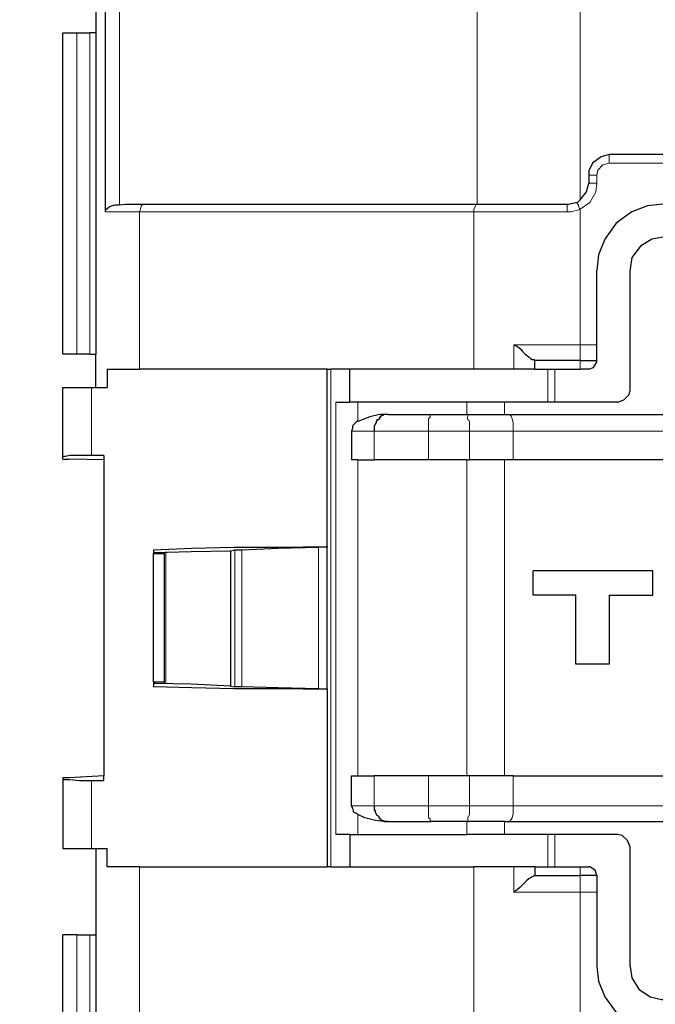
# Model space of a CAD drawing. Units: millimetres. Extents: x 142 to 336, y 112 to 389.
# Drawn here: x 276 to 291, y 230 to 254 of the extents above; entities that cross this region are included whole.
import ezdxf

# ---------------------------------------------------------------- set-up
doc = ezdxf.new("R2010")
doc.units = ezdxf.units.MM
doc.layers.add('AM_5', color=3, linetype='Continuous', lineweight=25)
doc.layers.add('レイヤー 1', color=7, linetype='Continuous', lineweight=0)
doc.styles.get("Standard").update_dxf_attribs({"font": 'ISOCP.SHX', "bigfont": 'EXTFONT.SHX'})
doc.dimstyles.new('AM_ISO$0', dxfattribs={"dimtxt": 3.5, "dimasz": 2.5, "dimexe": 1, "dimexo": 1, "dimgap": 1.5, "dimtad": 1, "dimdsep": 46, "dimtxsty": 'STANDARD', "dimblk": 'OPEN30', "dimcen": 0, "dimclrd": 3, "dimclre": 3, "dimclrt": 2, "dimadec": 0, "dimazin": 2, "dimtp": 0.1, "dimtm": 0.1, "dimtfac": 0.71, "dimtmove": 0, "dimatfit": 3, "dimldrblk": 'OPEN30', "dimfxl": 1, "dimlwd": -1, "dimlwe": -1, "dimarcsym": 0})

# ---------------------------------------------------------------- blocks, each defined once
blk = doc.blocks.new('_Open30')
at = {"color": 0, "linetype": 'ByBlock', "lineweight": -2}
for p, q in [((-1, 0.2679), (0, 0)), ((0, 0), (-1, -0.2679)), ((0, 0), (-1, 0))]:
    blk.add_line(p, q, dxfattribs=at)
blk = doc.blocks.new('*D27')
at = {"layer": 'AM_5', "color": 3}
for p, q in [((279.123, 258.08), (269.586, 258.08)), ((270.586, 255.58), (270.586, 222.205)), ((278.404, 219.705), (269.586, 219.705))]:
    blk.add_line(p, q, dxfattribs=at)
at = {"layer": 'Defpoints', "color": 0}
for p in [(280.123, 258.08), (270.586, 219.705), (279.404, 219.705)]:
    blk.add_point(p, dxfattribs=at)
at = {"layer": 'AM_5', "color": 3, "xscale": 2.5, "yscale": 2.5, "zscale": 2.5}
for p, rotation in [((270.586, 258.08), 90), ((270.586, 219.705), 270)]:
    blk.add_blockref('_Open30', p, dxfattribs=dict(at, rotation=rotation))
at = {"layer": 'AM_5', "color": 2, "insert": (267.336, 238.892), "char_height": 3.5, "attachment_point": 5, "rotation": 90}
blk.add_mtext('（38.4）', dxfattribs=at)

msp = doc.modelspace()

# ---------------------------------------------------------------- linework, layer by layer
at = {"layer": 'レイヤー 1', "color": 7, "lineweight": 0}
for p, q in [((277.456, 246.184), (277.456, 253.973)), ((277.774, 253.973), (277.774, 246.184)), ((290.368, 250.82), (290.368, 251.031)), ((290.368, 250.82), (295.766, 250.82)), ((288.061, 246.417), (289.67, 246.417)), ((288.061, 245.824), (288.061, 246.417)), ((283.616, 245.824), (283.616, 233.759)), ((283.743, 245.02), (283.743, 234.542)), ((284.272, 245.02), (284.272, 244.554)), ((284.674, 243.623), (284.674, 244.321)), ((284.272, 243.623), (284.272, 235.961)), ((287.828, 243.623), (287.828, 235.961)), ((277.816, 234.204), (277.816, 235.855)), ((284.674, 235.961), (284.674, 235.241)), ((284.124, 235.241), (284.674, 235.241)), ((286.981, 235.241), (288.04, 235.241)), ((298.073, 235.241), (288.04, 235.241)), ((284.272, 235.029), (284.272, 234.542)), ((286.918, 234.86), (286.918, 234.542)), ((278.98, 233.759), (278.98, 229.949)), ((289.67, 233.145), (288.061, 233.145)), ((277.456, 232.108), (277.456, 224.298)), ((277.774, 224.298), (277.774, 232.108))]:
    msp.add_line(p, q, dxfattribs=at)
at = {"layer": 'レイヤー 1', "color": 7, "lineweight": 25}
for p, q in [((295.766, 251.031), (290.368, 251.031)), ((287.172, 249.825), (289.373, 249.825)), ((289.67, 246.036), (288.569, 246.036)), ((283.531, 241.527), (283.531, 245.824)), ((286.939, 244.724), (287.828, 244.724)), ((283.531, 238.077), (283.531, 241.506)), ((289.564, 238.67), (289.564, 240.342)), ((283.531, 238.077), (283.531, 238.056)), ((286.918, 235.961), (285.987, 235.961)), ((286.918, 234.86), (286.939, 234.86)), ((277.922, 234.204), (278.197, 234.204)), ((277.774, 232.108), (277.922, 232.108))]:
    msp.add_line(p, q, dxfattribs=at)
at = {"layer": 'レイヤー 1', "color": 7, "lineweight": 0}
for points in [[(290.368, 250.82), (290.22, 250.777), (290.093, 250.65), (290.072, 250.523)], [(290.072, 250.333), (290.072, 250.523), (289.881, 250.523)], [(289.67, 249.698), (289.902, 249.867), (290.05, 250.121), (290.072, 250.333)], [(278.98, 249.634), (279.001, 249.698), (279.023, 249.782), (279.065, 249.825), (279.15, 249.825)], [(278.98, 245.824), (278.98, 249.634), (278.155, 249.634)], [(289.67, 233.759), (289.67, 233.548), (289.67, 233.145), (289.67, 229.886)]]:
    msp.add_lwpolyline(points, dxfattribs=at)
at = {"layer": 'レイヤー 1', "color": 7, "lineweight": 25}
for points in [[(288.04, 243.623), (287.828, 243.623), (286.981, 243.623)], [(284.124, 235.961), (284.272, 235.961), (284.674, 235.961)]]:
    msp.add_lwpolyline(points, dxfattribs=at)
at = {"layer": 'レイヤー 1', "color": 7, "lineweight": 0}
for points in [[(287.172, 256.979), (287.172, 256.979), (287.172, 249.825), (287.172, 249.825)], [(289.67, 256.979), (289.67, 256.979), (289.67, 249.931), (289.67, 249.931)], [(278.494, 255.984), (278.494, 255.984), (278.494, 249.804), (278.494, 249.804)], [(289.881, 250.333), (289.881, 250.333), (290.072, 250.333), (290.072, 250.333)], [(278.98, 249.634), (278.98, 249.634), (287.087, 249.634), (287.087, 249.634)], [(289.352, 249.634), (289.352, 249.634), (287.087, 249.634), (287.087, 249.634)], [(287.087, 245.824), (287.087, 245.824), (287.087, 249.634), (287.087, 249.634)], [(290.072, 246.417), (290.072, 246.417), (289.67, 246.417), (289.67, 246.417)], [(288.886, 245.02), (288.886, 245.02), (288.886, 245.824), (288.886, 245.824)], [(289.056, 245.02), (289.056, 245.02), (289.056, 245.824), (289.056, 245.824)], [(277.816, 245.38), (277.816, 245.38), (277.816, 243.729), (277.816, 243.729)], [(286.918, 244.724), (286.918, 244.724), (286.918, 245.02), (286.918, 245.02)], [(287.828, 245.02), (287.828, 245.02), (287.828, 244.724), (287.828, 244.724)], [(284.124, 244.321), (284.124, 244.321), (284.674, 244.321), (284.674, 244.321)], [(285.987, 244.321), (285.987, 244.321), (284.674, 244.321), (284.674, 244.321)], [(286.981, 244.321), (286.981, 244.321), (285.987, 244.321), (285.987, 244.321)], [(285.987, 243.623), (285.987, 243.623), (285.987, 244.321), (285.987, 244.321)], [(288.04, 244.321), (288.04, 244.321), (286.981, 244.321), (286.981, 244.321)], [(286.981, 243.623), (286.981, 243.623), (286.981, 244.321), (286.981, 244.321)], [(288.04, 244.321), (288.04, 244.321), (298.073, 244.321), (298.073, 244.321)], [(288.04, 244.321), (288.04, 244.321), (288.04, 243.623), (288.04, 243.623)], [(286.918, 243.623), (286.918, 243.623), (286.918, 235.961), (286.918, 235.961)], [(279.615, 238.204), (279.615, 238.204), (279.615, 241.4), (279.615, 241.4)], [(281.287, 241.443), (281.287, 241.443), (281.287, 238.12), (281.287, 238.12)], [(281.457, 238.12), (281.457, 238.12), (281.457, 241.443), (281.457, 241.443)], [(283.32, 241.506), (283.32, 241.506), (283.32, 238.077), (283.32, 238.077)], [(285.987, 235.241), (285.987, 235.241), (285.987, 235.961), (285.987, 235.961)], [(286.981, 235.961), (286.981, 235.961), (286.981, 235.241), (286.981, 235.241)], [(288.04, 235.241), (288.04, 235.241), (288.04, 235.961), (288.04, 235.961)], [(285.987, 235.241), (285.987, 235.241), (284.674, 235.241), (284.674, 235.241)], [(285.987, 235.241), (285.987, 235.241), (286.981, 235.241), (286.981, 235.241)], [(287.828, 234.86), (287.828, 234.86), (287.828, 234.542), (287.828, 234.542)], [(288.886, 234.542), (288.886, 234.542), (288.886, 233.759), (288.886, 233.759)], [(289.056, 234.542), (289.056, 234.542), (289.056, 233.759), (289.056, 233.759)], [(287.087, 233.759), (287.087, 233.759), (287.087, 229.949), (287.087, 229.949)], [(288.061, 233.759), (288.061, 233.759), (288.061, 233.145), (288.061, 233.145)], [(289.67, 233.145), (289.67, 233.145), (290.072, 233.145), (290.072, 233.145)]]:
    msp.add_open_spline(points, degree=3, dxfattribs=at)
at = {"layer": 'レイヤー 1', "color": 7, "lineweight": 25}
for points, knots in [([(277.922, 254.672), (277.922, 254.672), (277.922, 253.973), (277.922, 253.973), (277.922, 253.973), (277.922, 246.184), (277.922, 246.184)], [0, 0, 0, 0, 1, 1, 1, 2, 2, 2, 2]), ([(277.118, 246.184), (277.118, 246.184), (277.118, 253.973), (277.118, 253.973), (277.118, 253.973), (277.456, 253.973), (277.456, 253.973)], [0, 0, 0, 0, 1, 1, 1, 2, 2, 2, 2]), ([(290.368, 251.031), (290.368, 251.031), (290.178, 250.968), (290.178, 250.968), (290.178, 250.968), (289.966, 250.82), (289.966, 250.82), (289.966, 250.82), (289.881, 250.629), (289.881, 250.629), (289.881, 250.629), (289.881, 250.523), (289.881, 250.523)], [0, 0, 0, 0, 1, 1, 1, 2, 2, 2, 3, 3, 3, 4, 4, 4, 4]), ([(289.606, 249.867), (289.606, 249.867), (289.67, 249.931), (289.67, 249.931), (289.67, 249.931), (289.818, 250.121), (289.818, 250.121), (289.818, 250.121), (289.881, 250.333), (289.881, 250.333)], [0, 0, 0, 0, 1, 1, 1, 2, 2, 2, 3, 3, 3, 3]), ([(278.155, 249.634), (278.155, 249.634), (278.155, 249.677), (278.155, 249.677), (278.155, 249.677), (278.176, 249.698), (278.176, 249.698), (278.176, 249.698), (278.197, 249.698), (278.197, 249.698), (278.197, 249.698), (278.197, 249.719), (278.197, 249.719), (278.197, 249.719), (278.24, 249.761), (278.24, 249.761), (278.24, 249.761), (278.303, 249.782), (278.303, 249.782), (278.303, 249.782), (278.388, 249.804), (278.388, 249.804), (278.388, 249.804), (278.494, 249.804), (278.494, 249.804)], [0, 0, 0, 0, 1, 1, 1, 2, 2, 2, 3, 3, 3, 4, 4, 4, 5, 5, 5, 6, 6, 6, 7, 7, 7, 8, 8, 8, 8]), ([(278.494, 249.804), (278.494, 249.804), (278.642, 249.825), (278.642, 249.825), (278.642, 249.825), (279.15, 249.825), (279.15, 249.825)], [0, 0, 0, 0, 1, 1, 1, 2, 2, 2, 2]), ([(289.373, 249.825), (289.373, 249.825), (289.564, 249.867), (289.564, 249.867), (289.564, 249.867), (289.606, 249.867), (289.606, 249.867)], [0, 0, 0, 0, 1, 1, 1, 2, 2, 2, 2]), ([(291.68, 249.825), (291.68, 249.825), (291.299, 249.782), (291.299, 249.782), (291.299, 249.782), (290.918, 249.634), (290.918, 249.634), (290.918, 249.634), (290.537, 249.359), (290.537, 249.359), (290.537, 249.359), (290.262, 248.978), (290.262, 248.978), (290.262, 248.978), (290.114, 248.597), (290.114, 248.597), (290.114, 248.597), (290.072, 248.216), (290.072, 248.216)], [0, 0, 0, 0, 1, 1, 1, 2, 2, 2, 3, 3, 3, 4, 4, 4, 5, 5, 5, 6, 6, 6, 6]), ([(291.68, 249.02), (291.68, 249.02), (291.405, 248.978), (291.405, 248.978), (291.405, 248.978), (291.13, 248.809), (291.13, 248.809), (291.13, 248.809), (290.918, 248.534), (290.918, 248.534), (290.918, 248.534), (290.876, 248.258), (290.876, 248.258), (290.876, 248.258), (290.876, 248.216), (290.876, 248.216)], [0, 0, 0, 0, 1, 1, 1, 2, 2, 2, 3, 3, 3, 4, 4, 4, 5, 5, 5, 5]), ([(290.072, 246.036), (290.072, 246.036), (290.072, 246.417), (290.072, 246.417), (290.072, 246.417), (290.072, 248.216), (290.072, 248.216)], [0, 0, 0, 0, 1, 1, 1, 2, 2, 2, 2]), ([(288.061, 246.417), (288.061, 246.417), (288.145, 246.375), (288.145, 246.375), (288.145, 246.375), (288.23, 246.311), (288.23, 246.311), (288.23, 246.311), (288.272, 246.248), (288.272, 246.248), (288.272, 246.248), (288.336, 246.184), (288.336, 246.184), (288.336, 246.184), (288.421, 246.121), (288.421, 246.121), (288.421, 246.121), (288.463, 246.078), (288.463, 246.078), (288.463, 246.078), (288.505, 246.057), (288.505, 246.057), (288.505, 246.057), (288.548, 246.057), (288.548, 246.057), (288.548, 246.057), (288.548, 246.036), (288.548, 246.036)], [0, 0, 0, 0, 1, 1, 1, 2, 2, 2, 3, 3, 3, 4, 4, 4, 5, 5, 5, 6, 6, 6, 7, 7, 7, 8, 8, 8, 9, 9, 9, 9]), ([(289.881, 245.824), (289.881, 245.824), (289.987, 245.867), (289.987, 245.867), (289.987, 245.867), (290.072, 245.994), (290.072, 245.994), (290.072, 245.994), (290.072, 246.036), (290.072, 246.036)], [0, 0, 0, 0, 1, 1, 1, 2, 2, 2, 3, 3, 3, 3]), ([(277.118, 243.644), (277.118, 243.644), (277.118, 243.708), (277.118, 243.708), (277.118, 243.708), (277.118, 245.38), (277.118, 245.38), (277.118, 245.38), (277.816, 245.38), (277.816, 245.38)], [0, 0, 0, 0, 1, 1, 1, 2, 2, 2, 3, 3, 3, 3]), ([(277.816, 245.38), (277.816, 245.38), (277.922, 245.38), (277.922, 245.38), (277.922, 245.38), (278.197, 245.38), (278.197, 245.38)], [0, 0, 0, 0, 1, 1, 1, 2, 2, 2, 2]), ([(290.58, 245.02), (290.58, 245.02), (290.728, 245.083), (290.728, 245.083), (290.728, 245.083), (290.855, 245.21), (290.855, 245.21), (290.855, 245.21), (290.876, 245.316), (290.876, 245.316)], [0, 0, 0, 0, 1, 1, 1, 2, 2, 2, 3, 3, 3, 3]), ([(285.013, 244.724), (285.013, 244.724), (284.97, 244.724), (284.97, 244.724), (284.792, 244.734), (284.603, 244.69), (284.441, 244.618), (284.441, 244.618), (284.272, 244.554), (284.272, 244.554)], [0, 0, 0, 0, 1, 1, 1, 2, 2, 2, 3, 3, 3, 3]), ([(285.013, 244.724), (285.013, 244.724), (284.886, 244.724), (284.886, 244.724), (284.886, 244.724), (284.886, 244.702), (284.886, 244.702), (284.886, 244.702), (284.865, 244.702), (284.865, 244.702), (284.865, 244.702), (284.844, 244.681), (284.844, 244.681), (284.844, 244.681), (284.822, 244.681), (284.822, 244.681), (284.822, 244.681), (284.822, 244.66), (284.822, 244.66), (284.822, 244.66), (284.801, 244.66), (284.801, 244.66), (284.801, 244.66), (284.801, 244.618), (284.801, 244.618), (284.801, 244.618), (284.78, 244.618), (284.78, 244.618), (284.78, 244.618), (284.78, 244.597), (284.78, 244.597), (284.78, 244.597), (284.738, 244.597), (284.738, 244.597), (284.738, 244.597), (284.738, 244.575), (284.738, 244.575), (284.738, 244.575), (284.716, 244.554), (284.716, 244.554), (284.716, 244.554), (284.716, 244.533), (284.716, 244.533), (284.716, 244.533), (284.695, 244.491), (284.695, 244.491), (284.695, 244.491), (284.695, 244.47), (284.695, 244.47), (284.695, 244.47), (284.674, 244.448), (284.674, 244.448), (284.674, 244.448), (284.674, 244.321), (284.674, 244.321)], [0, 0, 0, 0, 1, 1, 1, 2, 2, 2, 3, 3, 3, 4, 4, 4, 5, 5, 5, 6, 6, 6, 7, 7, 7, 8, 8, 8, 9, 9, 9, 10, 10, 10, 11, 11, 11, 12, 12, 12, 13, 13, 13, 14, 14, 14, 15, 15, 15, 16, 16, 16, 17, 17, 17, 18, 18, 18, 18]), ([(284.272, 244.554), (284.272, 244.554), (284.251, 244.554), (284.251, 244.554), (284.163, 244.45), (284.133, 244.483), (284.145, 244.385), (284.145, 244.385), (284.124, 244.321), (284.124, 244.321)], [0, 0, 0, 0, 1, 1, 1, 2, 2, 2, 3, 3, 3, 3]), ([(277.816, 243.729), (277.816, 243.729), (277.287, 243.729), (277.287, 243.729), (277.287, 243.729), (277.181, 243.708), (277.181, 243.708), (277.181, 243.708), (277.118, 243.708), (277.118, 243.708)], [0, 0, 0, 0, 1, 1, 1, 2, 2, 2, 3, 3, 3, 3]), ([(278.112, 243.729), (278.112, 243.729), (278.112, 243.623), (278.112, 243.623), (278.112, 243.623), (278.112, 235.961), (278.112, 235.961)], [0, 0, 0, 0, 1, 1, 1, 2, 2, 2, 2]), ([(279.319, 241.443), (279.319, 241.443), (280.25, 241.485), (280.25, 241.485), (280.25, 241.485), (281.266, 241.506), (281.266, 241.506), (281.266, 241.506), (282.367, 241.506), (282.367, 241.506), (282.367, 241.506), (283.531, 241.527), (283.531, 241.527)], [0, 0, 0, 0, 1, 1, 1, 2, 2, 2, 3, 3, 3, 4, 4, 4, 4]), ([(279.319, 241.443), (279.319, 241.443), (279.319, 241.379), (279.319, 241.379), (279.319, 241.379), (279.319, 241.358), (279.319, 241.358), (279.319, 241.358), (279.573, 241.358), (279.573, 241.358)], [0, 0, 0, 0, 1, 1, 1, 2, 2, 2, 3, 3, 3, 3]), ([(279.361, 241.379), (279.361, 241.379), (280.229, 241.4), (280.229, 241.4), (280.229, 241.4), (281.182, 241.422), (281.182, 241.422)], [0, 0, 0, 0, 1, 1, 1, 2, 2, 2, 2]), ([(281.182, 241.422), (281.182, 241.422), (281.182, 238.141), (281.182, 238.141), (281.182, 238.141), (281.287, 238.12), (281.287, 238.12)], [0, 0, 0, 0, 1, 1, 1, 2, 2, 2, 2]), ([(281.457, 241.443), (281.457, 241.443), (282.346, 241.485), (282.346, 241.485), (282.346, 241.485), (283.32, 241.506), (283.32, 241.506)], [0, 0, 0, 0, 1, 1, 1, 2, 2, 2, 2]), ([(290.368, 240.342), (290.368, 240.342), (290.368, 238.67), (290.368, 238.67), (290.368, 238.67), (289.564, 238.67), (289.564, 238.67)], [0, 0, 0, 0, 1, 1, 1, 2, 2, 2, 2]), ([(279.319, 238.247), (279.319, 238.247), (279.319, 238.204), (279.319, 238.204), (279.319, 238.204), (279.319, 238.12), (279.319, 238.12)], [0, 0, 0, 0, 1, 1, 1, 2, 2, 2, 2]), ([(283.531, 238.056), (283.531, 238.056), (282.367, 238.077), (282.367, 238.077), (282.367, 238.077), (281.266, 238.077), (281.266, 238.077), (281.266, 238.077), (280.25, 238.098), (280.25, 238.098), (280.25, 238.098), (279.319, 238.12), (279.319, 238.12)], [0, 0, 0, 0, 1, 1, 1, 2, 2, 2, 3, 3, 3, 4, 4, 4, 4]), ([(281.182, 238.141), (281.182, 238.141), (280.229, 238.183), (280.229, 238.183), (280.229, 238.183), (279.361, 238.204), (279.361, 238.204)], [0, 0, 0, 0, 1, 1, 1, 2, 2, 2, 2]), ([(283.32, 238.077), (283.32, 238.077), (282.346, 238.098), (282.346, 238.098), (282.346, 238.098), (281.457, 238.12), (281.457, 238.12)], [0, 0, 0, 0, 1, 1, 1, 2, 2, 2, 2]), ([(277.118, 235.918), (277.118, 235.918), (277.118, 235.876), (277.118, 235.876), (277.118, 235.876), (277.118, 234.204), (277.118, 234.204), (277.118, 234.204), (277.816, 234.204), (277.816, 234.204)], [0, 0, 0, 0, 1, 1, 1, 2, 2, 2, 3, 3, 3, 3]), ([(277.118, 235.876), (277.118, 235.876), (277.287, 235.876), (277.287, 235.876), (277.287, 235.876), (277.52, 235.855), (277.52, 235.855), (277.52, 235.855), (277.816, 235.855), (277.816, 235.855)], [0, 0, 0, 0, 1, 1, 1, 2, 2, 2, 3, 3, 3, 3]), ([(288.04, 235.961), (288.04, 235.961), (287.828, 235.961), (287.828, 235.961), (287.828, 235.961), (286.981, 235.961), (286.981, 235.961)], [0, 0, 0, 0, 1, 1, 1, 2, 2, 2, 2]), ([(284.272, 235.029), (284.272, 235.029), (284.251, 235.05), (284.251, 235.05), (284.251, 235.05), (284.23, 235.05), (284.23, 235.05), (284.23, 235.05), (284.187, 235.072), (284.187, 235.072), (284.187, 235.072), (284.166, 235.093), (284.166, 235.093), (284.166, 235.093), (284.166, 235.135), (284.166, 235.135), (284.166, 235.135), (284.145, 235.177), (284.145, 235.177), (284.145, 235.177), (284.145, 235.199), (284.145, 235.199), (284.145, 235.199), (284.124, 235.241), (284.124, 235.241)], [0, 0, 0, 0, 1, 1, 1, 2, 2, 2, 3, 3, 3, 4, 4, 4, 5, 5, 5, 6, 6, 6, 7, 7, 7, 8, 8, 8, 8]), ([(284.674, 235.241), (284.674, 235.241), (284.674, 235.135), (284.674, 235.135), (284.674, 235.135), (284.695, 235.135), (284.695, 235.135), (284.695, 235.135), (284.695, 235.072), (284.695, 235.072), (284.695, 235.072), (284.716, 235.05), (284.716, 235.05), (284.716, 235.05), (284.716, 235.029), (284.716, 235.029), (284.716, 235.029), (284.738, 235.008), (284.738, 235.008), (284.738, 235.008), (284.78, 234.987), (284.78, 234.987), (284.78, 234.987), (284.78, 234.945), (284.78, 234.945), (284.78, 234.945), (284.801, 234.945), (284.801, 234.945), (284.801, 234.945), (284.801, 234.923), (284.801, 234.923), (284.801, 234.923), (284.822, 234.923), (284.822, 234.923), (284.822, 234.923), (284.822, 234.902), (284.822, 234.902), (284.822, 234.902), (284.844, 234.902), (284.844, 234.902), (284.844, 234.902), (284.865, 234.881), (284.865, 234.881), (284.865, 234.881), (284.886, 234.881), (284.886, 234.881), (284.886, 234.881), (284.928, 234.86), (284.928, 234.86), (284.928, 234.86), (285.013, 234.86), (285.013, 234.86)], [0, 0, 0, 0, 1, 1, 1, 2, 2, 2, 3, 3, 3, 4, 4, 4, 5, 5, 5, 6, 6, 6, 7, 7, 7, 8, 8, 8, 9, 9, 9, 10, 10, 10, 11, 11, 11, 12, 12, 12, 13, 13, 13, 14, 14, 14, 15, 15, 15, 16, 16, 16, 17, 17, 17, 17]), ([(285.013, 234.86), (285.013, 234.86), (284.97, 234.86), (284.97, 234.86), (284.78, 234.846), (284.627, 234.903), (284.441, 234.945), (284.441, 234.945), (284.272, 235.029), (284.272, 235.029)], [0, 0, 0, 0, 1, 1, 1, 2, 2, 2, 3, 3, 3, 3]), ([(290.876, 234.246), (290.876, 234.246), (290.813, 234.394), (290.813, 234.394), (290.813, 234.394), (290.686, 234.521), (290.686, 234.521), (290.686, 234.521), (290.58, 234.542), (290.58, 234.542)], [0, 0, 0, 0, 1, 1, 1, 2, 2, 2, 3, 3, 3, 3]), ([(277.816, 234.204), (277.816, 234.204), (277.922, 234.204), (277.922, 234.204), (277.922, 234.204), (277.922, 232.108), (277.922, 232.108)], [0, 0, 0, 0, 1, 1, 1, 2, 2, 2, 2]), ([(288.569, 233.759), (288.569, 233.759), (288.061, 233.759), (288.061, 233.759), (288.061, 233.759), (287.087, 233.759), (287.087, 233.759)], [0, 0, 0, 0, 1, 1, 1, 2, 2, 2, 2]), ([(290.072, 233.548), (290.072, 233.548), (290.029, 233.675), (290.029, 233.675), (290.029, 233.675), (289.902, 233.759), (289.902, 233.759), (289.902, 233.759), (289.881, 233.759), (289.881, 233.759)], [0, 0, 0, 0, 1, 1, 1, 2, 2, 2, 3, 3, 3, 3]), ([(288.548, 233.548), (288.548, 233.548), (288.526, 233.526), (288.526, 233.526), (288.378, 233.461), (288.275, 233.312), (288.145, 233.209), (288.145, 233.209), (288.061, 233.145), (288.061, 233.145)], [0, 0, 0, 0, 1, 1, 1, 2, 2, 2, 3, 3, 3, 3]), ([(288.548, 233.548), (288.548, 233.548), (288.569, 233.548), (288.569, 233.548), (288.569, 233.548), (289.67, 233.548), (289.67, 233.548)], [0, 0, 0, 0, 1, 1, 1, 2, 2, 2, 2]), ([(290.072, 233.548), (290.072, 233.548), (290.072, 233.145), (290.072, 233.145), (290.072, 233.145), (290.072, 231.346), (290.072, 231.346)], [0, 0, 0, 0, 1, 1, 1, 2, 2, 2, 2]), ([(277.922, 232.108), (277.922, 232.108), (277.922, 224.298), (277.922, 224.298), (277.922, 224.298), (277.774, 224.298), (277.774, 224.298)], [0, 0, 0, 0, 1, 1, 1, 2, 2, 2, 2]), ([(290.072, 231.346), (290.072, 231.346), (290.114, 230.986), (290.114, 230.986), (290.114, 230.986), (290.262, 230.605), (290.262, 230.605), (290.262, 230.605), (290.537, 230.224), (290.537, 230.224), (290.537, 230.224), (290.918, 229.949), (290.918, 229.949), (290.918, 229.949), (291.299, 229.801), (291.299, 229.801), (291.299, 229.801), (291.68, 229.759), (291.68, 229.759)], [0, 0, 0, 0, 1, 1, 1, 2, 2, 2, 3, 3, 3, 4, 4, 4, 5, 5, 5, 6, 6, 6, 6]), ([(290.876, 231.346), (290.876, 231.346), (290.918, 231.071), (290.918, 231.071), (290.918, 231.071), (291.088, 230.796), (291.088, 230.796), (291.088, 230.796), (291.363, 230.605), (291.363, 230.605), (291.363, 230.605), (291.638, 230.542), (291.638, 230.542), (291.638, 230.542), (291.68, 230.542), (291.68, 230.542)], [0, 0, 0, 0, 1, 1, 1, 2, 2, 2, 3, 3, 3, 4, 4, 4, 5, 5, 5, 5])]:
    msp.add_open_spline(points, degree=3, knots=knots, dxfattribs=at)
for points in [[(278.155, 249.634), (278.155, 249.634), (278.155, 254.672), (278.155, 254.672)], [(277.456, 253.973), (277.456, 253.973), (277.774, 253.973), (277.774, 253.973)], [(277.922, 253.973), (277.922, 253.973), (277.774, 253.973), (277.774, 253.973)], [(289.881, 250.523), (289.881, 250.523), (289.881, 250.333), (289.881, 250.333)], [(279.15, 249.825), (279.15, 249.825), (287.172, 249.825), (287.172, 249.825)], [(290.876, 245.316), (290.876, 245.316), (290.876, 248.216), (290.876, 248.216)], [(277.456, 246.184), (277.456, 246.184), (277.118, 246.184), (277.118, 246.184)], [(277.774, 246.184), (277.774, 246.184), (277.456, 246.184), (277.456, 246.184)], [(277.774, 246.184), (277.774, 246.184), (277.922, 246.184), (277.922, 246.184)], [(277.922, 245.38), (277.922, 245.38), (277.922, 246.184), (277.922, 246.184)], [(288.569, 246.036), (288.569, 246.036), (288.548, 246.036), (288.548, 246.036)], [(288.569, 245.824), (288.569, 245.824), (288.569, 246.036), (288.569, 246.036)], [(289.67, 246.036), (289.67, 246.036), (290.072, 246.036), (290.072, 246.036)], [(278.197, 245.824), (278.197, 245.824), (278.197, 245.38), (278.197, 245.38)], [(278.197, 245.824), (278.197, 245.824), (278.98, 245.824), (278.98, 245.824)], [(283.531, 245.824), (283.531, 245.824), (278.98, 245.824), (278.98, 245.824)], [(283.531, 245.824), (283.531, 245.824), (283.616, 245.824), (283.616, 245.824)], [(284.082, 245.824), (284.082, 245.824), (283.616, 245.824), (283.616, 245.824)], [(284.082, 245.02), (284.082, 245.02), (284.082, 245.824), (284.082, 245.824)], [(287.087, 245.824), (287.087, 245.824), (284.082, 245.824), (284.082, 245.824)], [(288.061, 245.824), (288.061, 245.824), (287.087, 245.824), (287.087, 245.824)], [(288.569, 245.824), (288.569, 245.824), (288.061, 245.824), (288.061, 245.824)], [(288.569, 245.824), (288.569, 245.824), (289.67, 245.824), (289.67, 245.824)], [(289.881, 245.824), (289.881, 245.824), (289.67, 245.824), (289.67, 245.824)], [(283.743, 245.02), (283.743, 245.02), (284.082, 245.02), (284.082, 245.02)], [(284.272, 245.02), (284.272, 245.02), (284.082, 245.02), (284.082, 245.02)], [(286.918, 245.02), (286.918, 245.02), (284.272, 245.02), (284.272, 245.02)], [(287.828, 245.02), (287.828, 245.02), (286.918, 245.02), (286.918, 245.02)], [(290.58, 245.02), (290.58, 245.02), (287.828, 245.02), (287.828, 245.02)], [(285.013, 244.724), (285.013, 244.724), (286.05, 244.724), (286.05, 244.724)], [(286.05, 244.724), (286.05, 244.724), (286.918, 244.724), (286.918, 244.724)], [(286.939, 244.724), (286.939, 244.724), (286.918, 244.724), (286.918, 244.724)], [(287.828, 244.724), (287.828, 244.724), (287.913, 244.724), (287.913, 244.724)], [(287.913, 244.724), (287.913, 244.724), (298.2, 244.724), (298.2, 244.724)], [(284.124, 244.321), (284.124, 244.321), (284.124, 243.623), (284.124, 243.623)], [(278.112, 243.729), (278.112, 243.729), (277.816, 243.729), (277.816, 243.729)], [(277.118, 243.644), (277.118, 243.644), (277.266, 243.644), (277.266, 243.644)], [(278.112, 243.623), (278.112, 243.623), (277.266, 243.644), (277.266, 243.644)], [(284.272, 243.623), (284.272, 243.623), (284.124, 243.623), (284.124, 243.623)], [(284.272, 243.623), (284.272, 243.623), (284.674, 243.623), (284.674, 243.623)], [(285.987, 243.623), (285.987, 243.623), (284.674, 243.623), (284.674, 243.623)], [(286.918, 243.623), (286.918, 243.623), (285.987, 243.623), (285.987, 243.623)], [(286.918, 243.623), (286.918, 243.623), (286.981, 243.623), (286.981, 243.623)], [(298.073, 243.623), (298.073, 243.623), (288.04, 243.623), (288.04, 243.623)], [(279.319, 241.379), (279.319, 241.379), (279.361, 241.379), (279.361, 241.379)], [(279.319, 238.247), (279.319, 238.247), (279.319, 241.358), (279.319, 241.358)], [(279.573, 241.379), (279.573, 241.379), (279.573, 238.204), (279.573, 238.204)], [(279.573, 241.379), (279.573, 241.379), (279.573, 238.204), (279.573, 238.204)], [(281.182, 241.422), (281.182, 241.422), (281.287, 241.443), (281.287, 241.443)], [(281.287, 241.443), (281.287, 241.443), (281.457, 241.443), (281.457, 241.443)], [(283.531, 241.506), (283.531, 241.506), (283.32, 241.506), (283.32, 241.506)], [(283.531, 241.527), (283.531, 241.527), (283.531, 241.506), (283.531, 241.506)], [(291.426, 240.935), (291.426, 240.935), (288.526, 240.935), (288.526, 240.935)], [(288.526, 240.342), (288.526, 240.342), (288.526, 240.935), (288.526, 240.935)], [(291.426, 240.342), (291.426, 240.342), (291.426, 240.935), (291.426, 240.935)], [(289.564, 240.342), (289.564, 240.342), (288.526, 240.342), (288.526, 240.342)], [(290.368, 240.342), (290.368, 240.342), (291.426, 240.342), (291.426, 240.342)], [(279.319, 238.247), (279.319, 238.247), (279.573, 238.247), (279.573, 238.247)], [(279.361, 238.204), (279.361, 238.204), (279.319, 238.204), (279.319, 238.204)], [(281.457, 238.12), (281.457, 238.12), (281.287, 238.12), (281.287, 238.12)], [(283.32, 238.077), (283.32, 238.077), (283.531, 238.077), (283.531, 238.077)], [(283.531, 238.056), (283.531, 238.056), (283.531, 233.759), (283.531, 233.759)], [(277.266, 235.918), (277.266, 235.918), (277.118, 235.918), (277.118, 235.918)], [(278.112, 235.961), (278.112, 235.961), (277.266, 235.918), (277.266, 235.918)], [(277.816, 235.855), (277.816, 235.855), (278.112, 235.855), (278.112, 235.855)], [(278.112, 235.855), (278.112, 235.855), (278.112, 235.961), (278.112, 235.961)], [(284.124, 235.241), (284.124, 235.241), (284.124, 235.961), (284.124, 235.961)], [(285.987, 235.961), (285.987, 235.961), (284.674, 235.961), (284.674, 235.961)], [(286.981, 235.961), (286.981, 235.961), (286.918, 235.961), (286.918, 235.961)], [(288.04, 235.961), (288.04, 235.961), (298.073, 235.961), (298.073, 235.961)], [(285.013, 234.86), (285.013, 234.86), (286.05, 234.86), (286.05, 234.86)], [(286.918, 234.86), (286.918, 234.86), (286.05, 234.86), (286.05, 234.86)], [(287.828, 234.86), (287.828, 234.86), (286.939, 234.86), (286.939, 234.86)], [(287.828, 234.86), (287.828, 234.86), (287.913, 234.86), (287.913, 234.86)], [(287.913, 234.86), (287.913, 234.86), (298.2, 234.86), (298.2, 234.86)], [(284.082, 234.542), (284.082, 234.542), (283.743, 234.542), (283.743, 234.542)], [(284.082, 234.542), (284.082, 234.542), (284.082, 233.759), (284.082, 233.759)], [(284.082, 234.542), (284.082, 234.542), (284.272, 234.542), (284.272, 234.542)], [(284.272, 234.542), (284.272, 234.542), (286.918, 234.542), (286.918, 234.542)], [(287.828, 234.542), (287.828, 234.542), (286.918, 234.542), (286.918, 234.542)], [(290.58, 234.542), (290.58, 234.542), (287.828, 234.542), (287.828, 234.542)], [(278.197, 233.759), (278.197, 233.759), (278.197, 234.204), (278.197, 234.204)], [(290.876, 231.346), (290.876, 231.346), (290.876, 234.246), (290.876, 234.246)], [(278.98, 233.759), (278.98, 233.759), (278.197, 233.759), (278.197, 233.759)], [(278.98, 233.759), (278.98, 233.759), (283.531, 233.759), (283.531, 233.759)], [(283.616, 233.759), (283.616, 233.759), (283.531, 233.759), (283.531, 233.759)], [(283.616, 233.759), (283.616, 233.759), (284.082, 233.759), (284.082, 233.759)], [(284.082, 233.759), (284.082, 233.759), (287.087, 233.759), (287.087, 233.759)], [(288.569, 233.759), (288.569, 233.759), (289.67, 233.759), (289.67, 233.759)], [(288.569, 233.759), (288.569, 233.759), (288.569, 233.548), (288.569, 233.548)], [(289.67, 233.759), (289.67, 233.759), (289.881, 233.759), (289.881, 233.759)], [(290.072, 233.548), (290.072, 233.548), (289.67, 233.548), (289.67, 233.548)], [(277.456, 232.108), (277.456, 232.108), (277.118, 232.108), (277.118, 232.108)], [(277.118, 224.298), (277.118, 224.298), (277.118, 232.108), (277.118, 232.108)], [(277.456, 232.108), (277.456, 232.108), (277.774, 232.108), (277.774, 232.108)]]:
    msp.add_open_spline(points, degree=3, dxfattribs=at)
at = {"layer": 'レイヤー 1', "color": 7, "lineweight": 0}
for points, knots in [([(287.087, 249.634), (287.087, 249.634), (287.087, 249.698), (287.087, 249.698), (287.087, 249.698), (287.151, 249.825), (287.151, 249.825), (287.151, 249.825), (287.172, 249.825), (287.172, 249.825)], [0, 0, 0, 0, 1, 1, 1, 2, 2, 2, 3, 3, 3, 3]), ([(289.564, 249.867), (289.564, 249.867), (289.606, 249.846), (289.606, 249.846), (289.606, 249.846), (289.606, 249.825), (289.606, 249.825), (289.606, 249.825), (289.627, 249.804), (289.627, 249.804), (289.627, 249.804), (289.627, 249.782), (289.627, 249.782), (289.627, 249.782), (289.648, 249.719), (289.648, 249.719), (289.648, 249.719), (289.67, 249.698), (289.67, 249.698), (289.67, 249.698), (289.606, 249.677), (289.606, 249.677), (289.606, 249.677), (289.437, 249.634), (289.437, 249.634), (289.437, 249.634), (289.352, 249.634), (289.352, 249.634)], [0, 0, 0, 0, 1, 1, 1, 2, 2, 2, 3, 3, 3, 4, 4, 4, 5, 5, 5, 6, 6, 6, 7, 7, 7, 8, 8, 8, 9, 9, 9, 9]), ([(289.352, 249.634), (289.352, 249.634), (289.352, 249.655), (289.352, 249.655), (289.352, 249.698), (289.352, 249.74), (289.352, 249.782), (289.352, 249.782), (289.352, 249.804), (289.352, 249.804), (289.352, 249.804), (289.373, 249.804), (289.373, 249.804), (289.373, 249.804), (289.373, 249.825), (289.373, 249.825)], [0, 0, 0, 0, 1, 1, 1, 2, 2, 2, 3, 3, 3, 4, 4, 4, 5, 5, 5, 5]), ([(289.67, 245.824), (289.67, 245.824), (289.67, 246.036), (289.67, 246.036), (289.67, 246.036), (289.67, 246.417), (289.67, 246.417), (289.67, 246.417), (289.67, 249.698), (289.67, 249.698)], [0, 0, 0, 0, 1, 1, 1, 2, 2, 2, 3, 3, 3, 3]), ([(286.05, 244.724), (286.05, 244.724), (286.029, 244.724), (286.029, 244.724), (286.029, 244.724), (286.029, 244.66), (286.029, 244.66), (286.029, 244.66), (285.987, 244.618), (285.987, 244.618), (285.987, 244.618), (285.987, 244.321), (285.987, 244.321)], [0, 0, 0, 0, 1, 1, 1, 2, 2, 2, 3, 3, 3, 4, 4, 4, 4]), ([(286.981, 244.321), (286.981, 244.321), (286.981, 244.427), (286.981, 244.427), (286.997, 244.711), (286.926, 244.483), (286.939, 244.702), (286.939, 244.702), (286.939, 244.724), (286.939, 244.724)], [0, 0, 0, 0, 1, 1, 1, 2, 2, 2, 3, 3, 3, 3]), ([(288.04, 244.321), (288.04, 244.321), (288.04, 244.533), (288.04, 244.533), (288.04, 244.533), (288.019, 244.618), (288.019, 244.618), (288.019, 244.618), (287.997, 244.681), (287.997, 244.681), (287.997, 244.681), (287.955, 244.724), (287.955, 244.724), (287.955, 244.724), (287.913, 244.724), (287.913, 244.724)], [0, 0, 0, 0, 1, 1, 1, 2, 2, 2, 3, 3, 3, 4, 4, 4, 5, 5, 5, 5]), ([(286.05, 234.86), (286.05, 234.86), (286.029, 234.881), (286.029, 234.881), (286.029, 234.881), (286.029, 234.923), (286.029, 234.923), (286.029, 234.923), (285.987, 234.945), (285.987, 234.945), (285.987, 234.945), (285.987, 234.987), (285.987, 234.987), (285.987, 235.057), (285.987, 235.128), (285.987, 235.199), (285.987, 235.199), (285.987, 235.241), (285.987, 235.241)], [0, 0, 0, 0, 1, 1, 1, 2, 2, 2, 3, 3, 3, 4, 4, 4, 5, 5, 5, 6, 6, 6, 6]), ([(286.939, 234.86), (286.939, 234.86), (286.939, 234.881), (286.939, 234.881), (286.929, 235.052), (286.999, 234.902), (286.981, 235.177), (286.981, 235.177), (286.981, 235.241), (286.981, 235.241)], [0, 0, 0, 0, 1, 1, 1, 2, 2, 2, 3, 3, 3, 3]), ([(287.913, 234.86), (287.913, 234.86), (287.955, 234.86), (287.955, 234.86), (287.955, 234.86), (287.997, 234.902), (287.997, 234.902), (287.997, 234.902), (288.019, 234.945), (288.019, 234.945), (288.019, 234.945), (288.04, 235.05), (288.04, 235.05), (288.04, 235.05), (288.04, 235.241), (288.04, 235.241)], [0, 0, 0, 0, 1, 1, 1, 2, 2, 2, 3, 3, 3, 4, 4, 4, 5, 5, 5, 5])]:
    msp.add_open_spline(points, degree=3, knots=knots, dxfattribs=at)

# ---------------------------------------------------------------- dimensions: what is measured, and where the dimension line sits
at = {"layer": 'AM_5'}
dim = msp.add_linear_dim(base=(270.586, 219.705), p1=(280.123, 258.08), p2=(279.404, 219.705), angle=90, text='（<>）', dimstyle='AM_ISO$0', override={"dimdec": 1, "dimpost": ''}, dxfattribs=at)
dim.commit()
dim.dimension.update_dxf_attribs({"geometry": '*D27', "text_midpoint": (267.336, 238.892)})

doc.saveas('drawing.dxf')
